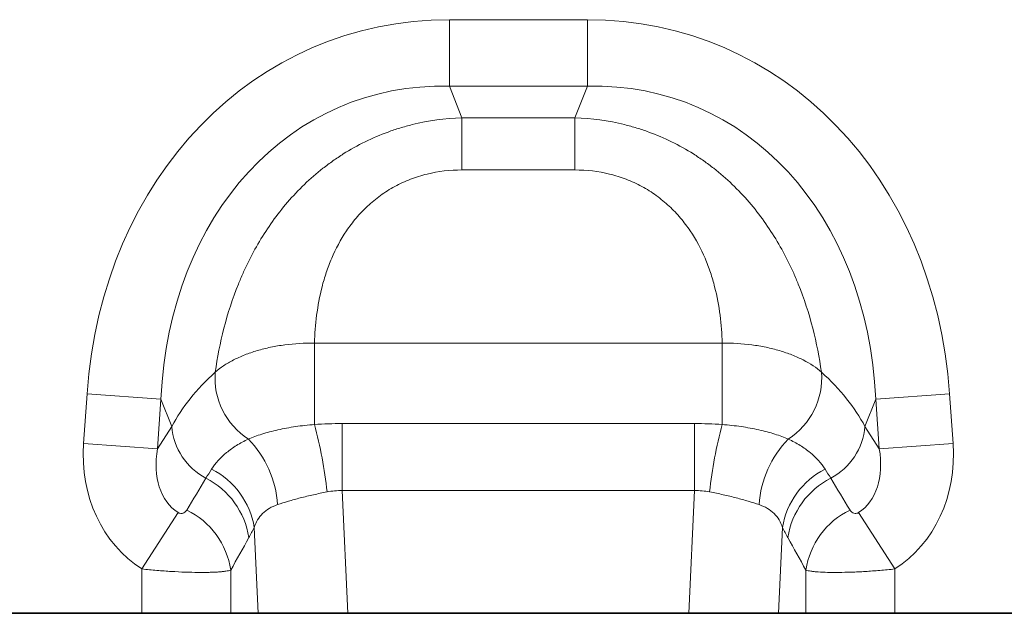
# Model space of a CAD drawing. Units: millimetres. Extents: x 75 to 2081, y 25 to 1460.
# Drawn here: x 1098 to 1227, y 653 to 730 of the extents above; entities that cross this region are included whole.
import ezdxf

# ---------------------------------------------------------------- set-up
doc = ezdxf.new("R2010")
doc.units = ezdxf.units.MM
doc.header["$LTSCALE"] = 5

msp = doc.modelspace()

# ---------------------------------------------------------------- linework, layer by layer
at = {"color": 8, "linetype": 'Continuous', "lineweight": 18}
for p, q in [((1154.3880568, 730.0248959), (1172.3849227, 730.0248959)), ((1154.3880568, 721.3646418), (1154.3880568, 730.0248959)), ((1172.3849227, 721.3646418), (1172.3849227, 730.0248959)), ((1172.3849227, 721.3646418), (1154.3880568, 721.3646418)), ((1154.3880568, 721.3646418), (1156.0164339, 717.245381)), ((1170.7565456, 717.245381), (1172.3849227, 721.3646418)), ((1156.0164339, 717.245381), (1170.7565456, 717.245381)), ((1156.0164339, 710.441884), (1156.0164339, 717.245381)), ((1170.7565456, 710.441884), (1170.7565456, 717.245381)), ((1170.7565456, 710.441884), (1156.0164339, 710.441884)), ((1136.8060096, 687.8768579), (1189.9669699, 687.8768579)), ((1136.8060096, 677.2668277), (1136.8060096, 687.8768579)), ((1189.9669699, 677.2668277), (1189.9669699, 687.8768579)), ((1106.6919996, 674.7819181), (1107.1446085, 681.2545268)), ((1116.7803373, 680.580731), (1107.1446085, 681.2545268)), ((1116.7803373, 680.580731), (1116.3277284, 674.1081223)), ((1118.1957929, 677.0000919), (1116.7803373, 680.580731)), ((1209.9926422, 680.580731), (1208.5771866, 677.0000919)), ((1209.9926422, 680.580731), (1219.628371, 681.2545268)), ((1210.4452511, 674.1081223), (1209.9926422, 680.580731)), ((1219.628371, 681.2545268), (1220.0809799, 674.7819181)), ((1116.3277284, 674.1081223), (1118.1957929, 677.0000919)), ((1140.4094847, 668.6373331), (1140.4094847, 677.3809733)), ((1140.4094847, 677.3809733), (1186.3634948, 677.3809733)), ((1186.3634948, 668.6373331), (1186.3634948, 677.3809733)), ((1208.5771866, 677.0000919), (1210.4452511, 674.1081223)), ((1116.3277284, 674.1081223), (1106.6919996, 674.7819181)), ((1210.4452511, 674.1081223), (1220.0809799, 674.7819181)), ((1140.4094847, 668.6373331), (1141.1647672, 652.6513932)), ((1186.3634948, 668.6373331), (1140.4094847, 668.6373331)), ((1185.6082123, 652.6513932), (1186.3634948, 668.6373331)), ((1119.0266396, 665.7833858), (1114.2998633, 658.4280953)), ((1207.7463399, 665.7833858), (1212.4731162, 658.4280953)), ((1129.4752057, 652.6513932), (1128.9469933, 663.8312792)), ((1197.8259862, 663.8312792), (1197.2977738, 652.6513932)), ((1114.2998633, 652.6513932), (1114.2998633, 658.4280953)), ((1125.8909732, 658.274957), (1125.8909732, 652.6513932)), ((1200.8820063, 652.6513932), (1200.8820063, 658.274957)), ((1212.4731162, 658.4280953), (1212.4731162, 652.6513932))]:
    msp.add_line(p, q, dxfattribs=at)
at = {"color": 7, "linetype": 'Continuous', "lineweight": 35}
for p, q in [((1050.4731162, 652.6513932), (1114.2998633, 652.6513932)), ((1125.8909732, 652.6513932), (1114.2998633, 652.6513932)), ((1129.4752057, 652.6513932), (1125.8909732, 652.6513932)), ((1141.1647672, 652.6513932), (1129.4752057, 652.6513932)), ((1141.1647672, 652.6513932), (1185.6082123, 652.6513932)), ((1197.2977738, 652.6513932), (1185.6082123, 652.6513932)), ((1200.8820063, 652.6513932), (1197.2977738, 652.6513932)), ((1212.4731162, 652.6513932), (1200.8820063, 652.6513932)), ((1212.4731162, 652.6513932), (1276.2998633, 652.6513932))]:
    msp.add_line(p, q, dxfattribs=at)
at = {"color": 8, "linetype": 'Continuous', "lineweight": 18}
for centre, radius, start, end in [((1133.239288, 683.300384), 9.4080559, 175.235427536, 237.504522217), ((1193.5336915, 683.300384), 9.4080559, 302.495477783, 4.764572464), ((1126.5602023, 677.6883343), 8.3926767, 184.703828998, 242.229830574), ((1081.4528512, 662.397479), 57.3155274, 6.091018526, 15.036223877), ((1245.3201283, 662.397479), 57.3155274, 164.963776123, 173.908981474), ((1200.2127772, 677.6883343), 8.3926767, 297.770169426, 355.296171002), ((1118.3693935, 665.8695647), 13.6570397, 3.958592272, 44.051167703), ((1208.403586, 665.8695647), 13.6570397, 135.948832297, 176.041407728), ((1117.9374031, 660.9705082), 10.4184609, 8.5188525, 63.107650145), ((1118.7034108, 662.1818843), 10.3755234, 9.147104745, 63.178056478), ((1208.0695687, 662.1818843), 10.3755234, 116.821943522, 170.852895255), ((1208.8355765, 660.9705082), 10.4184609, 116.892349855, 171.4811475), ((1115.5651054, 656.723911), 10.4417092, 8.542518407, 64.013960152), ((1211.2078742, 656.723911), 10.4417092, 115.986039848, 171.457481593)]:
    msp.add_arc(centre, radius, start, end, dxfattribs=at)
for centre, major_axis, ratio, start_param, end_param in [((1160.3220689, 669.9804679), (-22.500951, 56.9200363), 0.8495889009, 5.9591720339, 7.3410852879), ((1166.4509106, 669.9804679), (22.500951, 56.9200363), 0.8495889009, 5.2252853265, 6.6071985805), ((1160.3220689, 669.9804679), (-19.3776403, 49.0190832), 0.7968099728, 5.9591720339, 7.3410852879), ((1166.4509106, 669.9804679), (19.3776403, 49.0190832), 0.7968099728, 5.2252853265, 6.6071985805), ((1159.0622252, 673.1674599), (42.6709064, 5.0676689), 0.5613095999, 2.4710031586, 2.7758913274), ((1167.7107544, 673.1674599), (42.6709064, -5.0676689), 0.5613095999, 0.3657013261, 0.670589495), ((1125.4395756, 675.7414931), (11.1706812, 17.2934449), 0.8743146746, 2.133236712, 3.1436393274), ((1125.4395756, 675.7414931), (6.4267029, 9.949244), 0.6754242971, 2.133236712, 3.1436393274), ((1201.333404, 675.7414931), (-6.4267029, 9.949244), 0.6754242971, 3.1395459798, 4.1499485952), ((1201.333404, 675.7414931), (-11.1706812, 17.2934449), 0.8743146746, 3.1395459798, 4.1499485952), ((1038.4582364, 541.0847994), (160.9720318, 261.3299844), 0.0148265067, 5.22035189, 5.2385363008), ((1288.3147431, 541.0847994), (-160.9720318, 261.3299844), 0.0148265067, 1.0446490064, 1.0628334172), ((1048.1174947, 541.0847994), (151.1977191, 261.8230273), 0.0326574034, 5.195228633, 5.2134130438), ((1278.6554848, 541.0847994), (-151.1977191, 261.8230273), 0.0326574034, 1.0697722634, 1.0879566742)]:
    msp.add_ellipse(centre, major_axis=major_axis, ratio=ratio, start_param=start_param, end_param=end_param, dxfattribs=at)
for points, knots in [([(1123.8637425, 684.0818329), (1124.135192, 685.9874852), (1124.5067484, 687.9013122), (1125.4940789, 691.7300717), (1126.1094428, 693.6451029), (1127.0700539, 696.0277471), (1127.2719315, 696.5038468), (1127.6924258, 697.4464614), (1127.9114291, 697.9139754), (1128.5954995, 699.304463), (1129.0875914, 700.2154012), (1130.6794555, 702.8940731), (1131.8948836, 704.609511), (1134.6856311, 707.8499807), (1136.2230915, 709.3308694), (1138.3352638, 710.9879042), (1138.7672701, 711.3095549), (1139.6509931, 711.9326023), (1140.1038757, 712.2347009), (1141.4819922, 713.1024886), (1142.4272186, 713.630548), (1144.3704023, 714.5850549), (1145.3683551, 715.0115123), (1146.9055756, 715.5728722), (1147.425917, 715.7472775), (1148.4742224, 716.0675445), (1149.0011705, 716.2131788), (1151.6495878, 716.8701376), (1153.8117256, 717.1694715), (1156.0164339, 717.245381)], [0, 0, 0, 0, 0.125, 0.125, 0.25, 0.25, 0.28125, 0.28125, 0.3125, 0.3125, 0.375, 0.375, 0.5, 0.5, 0.625, 0.625, 0.65625, 0.65625, 0.6875, 0.6875, 0.75, 0.75, 0.8125, 0.8125, 0.84375, 0.84375, 0.875, 0.875, 1, 1, 1, 1]), ([(1170.7565456, 717.245381), (1172.9612539, 717.1694715), (1175.1233917, 716.8701376), (1177.771809, 716.2131788), (1178.2987571, 716.0675445), (1179.3470626, 715.7472775), (1179.867404, 715.5728722), (1181.4046244, 715.0115123), (1182.4025773, 714.5850549), (1184.3457609, 713.630548), (1185.2909874, 713.1024886), (1186.6691038, 712.2347009), (1187.1219865, 711.9326023), (1188.0057094, 711.3095549), (1188.4377157, 710.9879042), (1190.549888, 709.3308694), (1192.0873484, 707.8499807), (1194.8780959, 704.609511), (1196.093524, 702.8940731), (1197.6853881, 700.2154012), (1198.1774801, 699.304463), (1198.8615505, 697.9139754), (1199.0805537, 697.4464614), (1199.501048, 696.5038468), (1199.7029256, 696.0277471), (1200.6635367, 693.6451029), (1201.2789006, 691.7300717), (1202.2662312, 687.9013122), (1202.6377875, 685.9874852), (1202.9092371, 684.0818329)], [0, 0, 0, 0, 0.125, 0.125, 0.15625, 0.15625, 0.1875, 0.1875, 0.25, 0.25, 0.3125, 0.3125, 0.34375, 0.34375, 0.375, 0.375, 0.5, 0.5, 0.625, 0.625, 0.6875, 0.6875, 0.71875, 0.71875, 0.75, 0.75, 0.875, 0.875, 1, 1, 1, 1]), ([(1156.0164339, 710.441884), (1154.4759189, 710.441884), (1152.9654046, 710.2685125), (1150.748583, 709.7275563), (1150.0158258, 709.4984406), (1148.6111304, 708.9573165), (1147.9336529, 708.6443237), (1146.9542696, 708.1128326), (1146.6339587, 707.9253178), (1146.0056873, 707.5296667), (1145.6968502, 707.320817), (1144.801533, 706.6727814), (1144.2425543, 706.2102526), (1143.1935318, 705.2312103), (1142.703519, 704.7146703), (1141.7877022, 703.6328548), (1141.3612106, 703.0656985), (1140.1989186, 701.3408555), (1139.56699, 700.1473845), (1138.7831328, 698.3155881), (1138.549481, 697.6979324), (1138.1316307, 696.4513661), (1137.9483016, 695.8245191), (1137.470462, 693.9583901), (1137.2443237, 692.7244545), (1136.9294632, 690.2813487), (1136.8410846, 689.0721472), (1136.8060096, 687.8768579)], [0, 0, 0, 0, 0.125, 0.125, 0.1875, 0.1875, 0.25, 0.25, 0.28125, 0.28125, 0.3125, 0.3125, 0.375, 0.375, 0.4375, 0.4375, 0.5, 0.5, 0.625, 0.625, 0.6875, 0.6875, 0.75, 0.75, 0.875, 0.875, 1, 1, 1, 1]), ([(1189.9669699, 687.8768579), (1189.9318949, 689.0721472), (1189.8435164, 690.2813487), (1189.5286558, 692.7244545), (1189.3025176, 693.9583901), (1188.8246779, 695.8245191), (1188.6413488, 696.4513661), (1188.2234985, 697.6979324), (1187.9898468, 698.3155881), (1187.2059895, 700.1473845), (1186.5740609, 701.3408555), (1185.4117689, 703.0656985), (1184.9852773, 703.6328548), (1184.0694605, 704.7146703), (1183.5794477, 705.2312103), (1182.5304253, 706.2102526), (1181.9714465, 706.6727814), (1181.0761293, 707.320817), (1180.7672922, 707.5296667), (1180.1390208, 707.9253178), (1179.8187099, 708.1128326), (1178.8393266, 708.6443237), (1178.1618491, 708.9573165), (1176.7571537, 709.4984406), (1176.0243965, 709.7275563), (1173.8075749, 710.2685125), (1172.2970606, 710.441884), (1170.7565456, 710.441884)], [0, 0, 0, 0, 0.125, 0.125, 0.25, 0.25, 0.3125, 0.3125, 0.375, 0.375, 0.5, 0.5, 0.5625, 0.5625, 0.625, 0.625, 0.6875, 0.6875, 0.71875, 0.71875, 0.75, 0.75, 0.8125, 0.8125, 0.875, 0.875, 1, 1, 1, 1]), ([(1123.8637425, 684.0818329), (1124.1921741, 684.3737774), (1124.558375, 684.6545862), (1125.3510301, 685.1842783), (1125.7786681, 685.4343914), (1126.6961004, 685.9052315), (1127.1869845, 686.1263928), (1128.2290887, 686.5360182), (1128.7710519, 686.7209606), (1129.89535, 687.0522099), (1130.4776884, 687.1985146), (1131.6833875, 687.4515428), (1132.3100042, 687.5584197), (1134.2003722, 687.8093917), (1135.4887495, 687.8889177), (1136.8060096, 687.8768579)], [0, 0, 0, 0, 0.125, 0.125, 0.25, 0.25, 0.375, 0.375, 0.5, 0.5, 0.625, 0.625, 0.75, 0.75, 1, 1, 1, 1]), ([(1189.9669699, 687.8768579), (1191.2863356, 687.888937), (1192.5730858, 687.8091185), (1194.142461, 687.6010243), (1194.4543512, 687.5539009), (1195.0740762, 687.448454), (1195.3831077, 687.3898663), (1196.2936081, 687.1990242), (1196.8779825, 687.0521272), (1198.0029879, 686.7206269), (1198.5436157, 686.5360199), (1199.58036, 686.1287136), (1200.0778411, 685.9048705), (1201.4599888, 685.1951321), (1202.2513306, 684.6666493), (1202.9092371, 684.0818329)], [0, 0, 0, 0, 0.25, 0.25, 0.3125, 0.3125, 0.375, 0.375, 0.5, 0.5, 0.625, 0.625, 0.75, 0.75, 1, 1, 1, 1]), ([(1128.1849695, 675.3653112), (1128.719679, 675.5907663), (1129.3075236, 675.8062312), (1130.2697567, 676.107748), (1130.603996, 676.2046493), (1131.3006343, 676.3902025), (1131.6621294, 676.4785529), (1132.4042492, 676.6439397), (1132.7858232, 676.7211614), (1133.5580142, 676.8624744), (1133.9501005, 676.9269104), (1135.1439291, 677.1023113), (1135.9631187, 677.1953208), (1136.8060096, 677.2668277)], [0, 0, 0, 0, 0.25, 0.25, 0.375, 0.375, 0.5, 0.5, 0.625, 0.625, 0.75, 0.75, 1, 1, 1, 1]), ([(1189.9669699, 677.2668277), (1190.8097001, 677.1953344), (1191.630641, 677.1021903), (1192.8294609, 676.9258865), (1193.2236079, 676.8610316), (1194.0006516, 676.7185489), (1194.3823839, 676.6410775), (1195.1236647, 676.4755099), (1195.4846811, 676.3870644), (1196.1766158, 676.2024646), (1196.5090103, 676.1060046), (1197.4669313, 675.8056272), (1198.0535229, 675.5906725), (1198.58801, 675.3653112)], [0, 0, 0, 0, 0.25, 0.25, 0.375, 0.375, 0.5, 0.5, 0.625, 0.625, 0.75, 0.75, 1, 1, 1, 1]), ([(1123.3850478, 671.441137), (1123.884167, 672.2144758), (1124.5304449, 672.9323764), (1125.7325376, 673.9182834), (1126.1728884, 674.2319872), (1127.1239412, 674.823258), (1127.6357384, 675.1018438), (1128.1849695, 675.3653112)], [0, 0, 0, 0, 0.5, 0.5, 0.75, 0.75, 1, 1, 1, 1]), ([(1198.58801, 675.3653112), (1199.1372412, 675.1018438), (1199.6490384, 674.823258), (1200.6000912, 674.2319872), (1201.040442, 673.9182834), (1202.2425347, 672.9323764), (1202.8888125, 672.2144758), (1203.3879317, 671.441137)], [0, 0, 0, 0, 0.25, 0.25, 0.5, 0.5, 1, 1, 1, 1]), ([(1138.4448089, 668.4791265), (1137.8352121, 668.3588177), (1137.2395355, 668.2353137), (1136.3672178, 668.0400752), (1136.0799854, 667.9733701), (1135.5127423, 667.8363356), (1135.2316511, 667.7657156), (1134.4097001, 667.5510995), (1133.8892999, 667.4041416), (1132.9014885, 667.1077841), (1132.4340578, 666.9584309), (1131.9938503, 666.8123854)], [0, 0, 0, 0, 0.25, 0.25, 0.375, 0.375, 0.5, 0.5, 0.75, 0.75, 1, 1, 1, 1]), ([(1194.7791292, 666.8123854), (1194.3389507, 666.9584213), (1193.8706014, 667.1080883), (1193.1265033, 667.3312722), (1192.8715091, 667.4054688), (1192.347345, 667.5526493), (1192.0770614, 667.6259132), (1191.2546074, 667.8404134), (1190.6905816, 667.9763676), (1189.5321608, 668.235561), (1188.9377645, 668.3588183), (1188.3281706, 668.4791265)], [0, 0, 0, 0, 0.25, 0.25, 0.375, 0.375, 0.5, 0.5, 0.75, 0.75, 1, 1, 1, 1]), ([(1131.9938503, 666.8123854), (1131.5979678, 666.6810455), (1131.2373142, 666.5209676), (1130.5836559, 666.1353913), (1130.2886437, 665.9072383), (1129.5277035, 665.1437373), (1129.1751608, 664.5288744), (1128.9469933, 663.8312792)], [0, 0, 0, 0, 0.25, 0.25, 0.5, 0.5, 1, 1, 1, 1]), ([(1197.8259862, 663.8312792), (1197.5978187, 664.5288744), (1197.245276, 665.1437373), (1196.4843358, 665.9072383), (1196.1893237, 666.1353913), (1195.5356653, 666.5209676), (1195.1750117, 666.6810455), (1194.7791292, 666.8123854)], [0, 0, 0, 0, 0.5, 0.5, 0.75, 0.75, 1, 1, 1, 1]), ([(1119.0266396, 665.7833858), (1119.0998095, 665.7364354), (1119.1785416, 665.7028484), (1119.3274435, 665.6653111), (1119.3962537, 665.6605596), (1119.5207242, 665.6667514), (1119.5767286, 665.6776689), (1119.6784895, 665.7078809), (1119.724468, 665.7272729), (1119.8522433, 665.794), (1119.9232261, 665.8493285), (1120.045751, 665.9715697), (1120.0970039, 666.0385934), (1120.1401626, 666.1099721)], [0, 0, 0, 0, 0.125, 0.125, 0.25, 0.25, 0.375, 0.375, 0.5, 0.5, 0.75, 0.75, 1, 1, 1, 1]), ([(1206.6328169, 666.1099721), (1206.6759543, 666.0386287), (1206.7270662, 665.9717738), (1206.84944, 665.8495992), (1206.9201718, 665.7943968), (1207.0903008, 665.7053484), (1207.1883232, 665.6701627), (1207.3756493, 665.6604994), (1207.4443633, 665.6651193), (1207.593816, 665.702589), (1207.6730343, 665.7363484), (1207.7463399, 665.7833858)], [0, 0, 0, 0, 0.25, 0.25, 0.5, 0.5, 0.75, 0.75, 0.875, 0.875, 1, 1, 1, 1]), ([(1125.8909732, 658.274957), (1125.7208122, 658.2238461), (1125.5002458, 658.1788934), (1125.0945644, 658.1206709), (1124.9462608, 658.1027578), (1124.6269949, 658.0704236), (1124.2854462, 658.041572), (1123.8999093, 658.0196988), (1123.4922216, 658.0014069), (1123.2764883, 657.9940352), (1122.6017341, 657.9777041), (1122.1168753, 657.9744494), (1121.078137, 657.983768), (1120.5203296, 657.9965628), (1119.3675075, 658.0383553), (1118.769685, 658.0672843), (1117.8407603, 658.1234934), (1117.5244348, 658.1444739), (1116.888342, 658.1904156), (1116.5686355, 658.2153532), (1115.6046484, 658.2961208), (1114.9555324, 658.3578691), (1114.2998633, 658.4280953)], [0, 0, 0, 0, 0.125, 0.125, 0.1875, 0.1875, 0.25, 0.3125, 0.3125, 0.375, 0.375, 0.5, 0.5, 0.625, 0.625, 0.75, 0.75, 0.8125, 0.8125, 0.875, 0.875, 1, 1, 1, 1]), ([(1212.4731162, 658.4280953), (1211.8174297, 658.3578673), (1211.1669581, 658.2959752), (1209.8764375, 658.1879103), (1209.2358151, 658.1418193), (1208.307402, 658.0857084), (1208.0023095, 658.0690883), (1207.4009593, 658.0399265), (1207.1036705, 658.0273521), (1206.234767, 657.9960439), (1205.6857164, 657.9835992), (1204.647393, 657.9744597), (1204.1561856, 657.9779257), (1203.2636233, 657.999818), (1202.8584111, 658.0181372), (1202.3126806, 658.0563191), (1202.1406197, 658.0709092), (1201.8223123, 658.1032636), (1201.6756238, 658.1210388), (1201.2723014, 658.1790217), (1201.0521634, 658.2238473), (1200.8820063, 658.274957)], [0, 0, 0, 0, 0.125, 0.125, 0.25, 0.25, 0.3125, 0.3125, 0.375, 0.375, 0.5, 0.5, 0.625, 0.625, 0.75, 0.75, 0.8125, 0.8125, 0.875, 0.875, 1, 1, 1, 1])]:
    msp.add_open_spline(points, degree=3, knots=knots, dxfattribs=at)
for points in [[(1136.8060096, 677.2668277), (1138.0047502, 677.3421854), (1139.2059106, 677.3809733), (1140.4094847, 677.3809733)], [(1186.3634948, 677.3809733), (1187.567069, 677.3809733), (1188.7682293, 677.3421854), (1189.9669699, 677.2668277)], [(1122.6498358, 670.2622952), (1122.8837062, 670.6513926), (1123.128849, 671.0441808), (1123.3850478, 671.441137)], [(1203.3879317, 671.441137), (1203.6441305, 671.0441808), (1203.8892733, 670.6513926), (1204.1231437, 670.2622952)], [(1140.4094847, 668.6373331), (1139.7454296, 668.6625899), (1139.0907747, 668.606613), (1138.4448089, 668.4791265)], [(1188.3281706, 668.4791265), (1187.6822048, 668.606613), (1187.0275499, 668.6625899), (1186.3634948, 668.6373331)], [(1128.9469933, 663.8312792), (1128.7131192, 663.3802612), (1128.4777267, 662.9413917), (1128.2409189, 662.5138451)], [(1198.5320606, 662.5138451), (1198.2952529, 662.9413917), (1198.0598603, 663.3802612), (1197.8259862, 663.8312792)]]:
    msp.add_open_spline(points, degree=3, dxfattribs=at)

doc.saveas('drawing.dxf')
